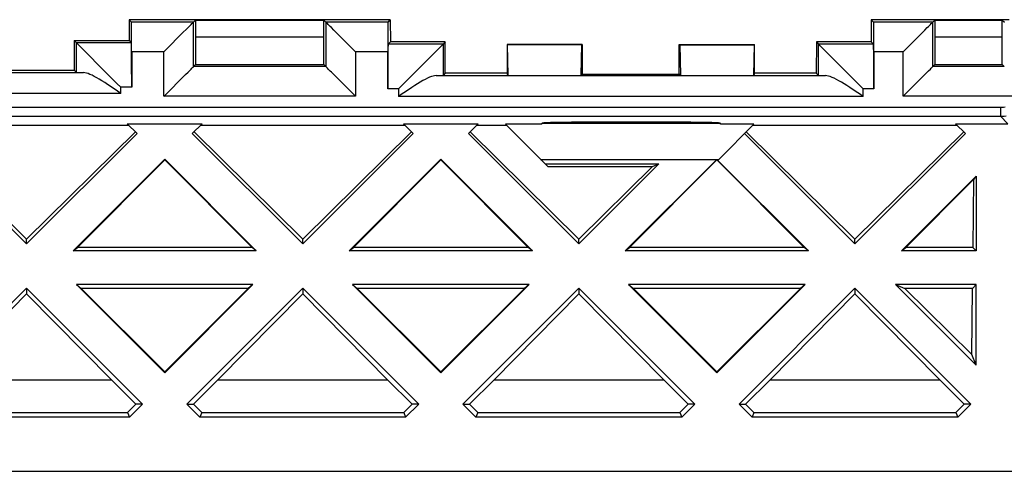
# Model space of a CAD drawing. Units: millimetres. Extents: x -59 to 59, y -38 to 38.
# Drawn here: x 4 to 38, y -38 to -22 of the extents above; entities that cross this region are included whole.
import ezdxf

# ---------------------------------------------------------------- set-up
doc = ezdxf.new("R2010")
doc.units = ezdxf.units.MM
doc.header["$LTSCALE"] = 16.335
doc.layers.add('DRAFT', color=7, linetype='CONTINUOUS')
doc.layers.add('RACCORDO', color=7, linetype='CONTINUOUS')

msp = doc.modelspace()

# ---------------------------------------------------------------- linework, layer by layer
at = {"layer": 'DRAFT', "color": 7, "linetype": 'CONTINUOUS'}
for p, q in [((16.901, -22.497), (8.101, -22.497)), ((8.101, -22.497), (8.101, -23.197)), ((10.338, -22.51), (14.665, -22.51)), ((10.338, -22.51), (10.338, -23.084)), ((14.665, -23.084), (14.665, -22.51)), ((16.901, -22.497), (16.902, -23.247)), ((37.751, -22.497), (33.101, -22.497)), ((33.101, -22.497), (33.101, -23.247)), ((35.238, -22.51), (37.515, -22.51)), ((35.238, -22.51), (35.238, -23.084)), ((37.515, -23.084), (37.515, -22.51)), ((6.251, -23.197), (6.25, -24.195)), ((6.251, -23.197), (8.101, -23.197)), ((14.665, -23.084), (10.338, -23.084)), ((10.34, -23.085), (10.34, -24.008)), ((14.663, -24.008), (14.663, -23.085)), ((37.515, -23.084), (35.238, -23.084)), ((35.24, -23.085), (35.24, -24.008)), ((37.513, -24.008), (37.513, -23.085)), ((18.752, -23.247), (16.902, -23.247)), ((18.753, -24.295), (18.752, -23.247)), ((23.368, -23.33), (20.835, -23.33)), ((20.849, -23.344), (20.835, -23.33)), ((20.835, -23.33), (20.835, -24.33)), ((23.354, -23.344), (20.849, -23.344)), ((20.873, -24.369), (20.849, -23.344)), ((23.33, -24.369), (23.354, -23.344)), ((23.354, -23.344), (23.368, -23.33)), ((23.368, -23.33), (23.368, -24.33)), ((26.635, -23.33), (29.168, -23.33)), ((26.635, -23.33), (26.649, -23.344)), ((26.635, -24.33), (26.635, -23.33)), ((26.649, -23.344), (29.154, -23.344)), ((26.649, -23.344), (26.673, -24.369)), ((29.154, -23.344), (29.13, -24.369)), ((29.168, -23.33), (29.154, -23.344)), ((29.168, -24.33), (29.168, -23.33)), ((31.251, -23.247), (31.25, -24.295)), ((33.101, -23.247), (31.251, -23.247)), ((4.168, -24.195), (6.25, -24.195)), ((10.34, -24.008), (14.663, -24.008)), ((35.24, -24.008), (37.513, -24.008)), ((20.835, -24.295), (18.753, -24.295)), ((20.835, -24.33), (20.873, -24.369)), ((23.368, -24.33), (23.33, -24.369)), ((23.368, -24.33), (26.635, -24.33)), ((26.673, -24.369), (26.635, -24.33)), ((29.13, -24.369), (29.168, -24.33)), ((31.25, -24.295), (29.168, -24.295)), ((4.15, -26.049), (8.093, -26.049)), ((8.041, -25.997), (10.562, -25.997)), ((8.041, -25.997), (8.371, -26.326)), ((10.232, -26.326), (10.562, -25.997)), ((10.51, -26.049), (17.393, -26.049)), ((17.341, -25.997), (19.862, -25.997)), ((17.341, -25.997), (17.671, -26.326)), ((19.532, -26.326), (19.862, -25.997)), ((19.81, -26.049), (20.814, -26.049)), ((22.001, -26.013), (20.779, -26.013)), ((20.779, -26.013), (22.203, -27.438)), ((22.021, -25.98), (28.007, -25.98)), ((27.962, -27.197), (29.145, -26.013)), ((29.145, -26.013), (28.019, -26.013)), ((29.11, -26.049), (35.993, -26.049)), ((35.941, -25.997), (36.271, -26.326)), ((8.314, -26.27), (4.651, -29.885)), ((8.371, -26.326), (4.651, -30.046)), ((13.951, -30.046), (10.232, -26.326)), ((13.951, -29.885), (10.289, -26.27)), ((17.614, -26.27), (13.951, -29.885)), ((17.671, -26.326), (13.951, -30.046)), ((23.251, -30.046), (19.532, -26.326)), ((23.251, -29.885), (19.589, -26.27)), ((32.551, -30.046), (28.832, -26.326)), ((32.551, -29.885), (28.889, -26.27)), ((36.214, -26.27), (32.551, -29.885)), ((36.271, -26.326), (32.551, -30.046)), ((4.651, -30.046), (1.953, -27.347)), ((4.651, -29.885), (2.172, -27.438)), ((6.217, -30.28), (9.301, -27.196)), ((6.36, -30.164), (9.301, -27.217)), ((9.301, -27.196), (12.386, -30.28)), ((9.301, -27.196), (9.301, -27.217)), ((9.301, -27.217), (12.243, -30.164)), ((15.517, -30.28), (18.601, -27.196)), ((15.66, -30.164), (18.601, -27.217)), ((18.601, -27.196), (21.686, -30.28)), ((18.601, -27.196), (18.601, -27.217)), ((18.601, -27.217), (21.543, -30.164)), ((21.962, -27.197), (27.9, -27.197)), ((22.112, -27.347), (25.95, -27.347)), ((22.203, -27.438), (25.731, -27.438)), ((25.95, -27.347), (23.251, -30.046)), ((25.731, -27.438), (23.251, -29.885)), ((24.817, -30.28), (27.9, -27.197)), ((24.96, -30.164), (27.901, -27.217)), ((25.731, -27.438), (25.95, -27.347)), ((27.901, -27.217), (30.843, -30.164)), ((27.903, -27.197), (27.962, -27.197)), ((27.903, -27.197), (30.986, -30.28)), ((34.117, -30.28), (36.635, -27.762)), ((36.635, -27.762), (36.54, -27.88)), ((36.635, -27.762), (36.635, -30.28)), ((34.26, -30.164), (36.54, -27.88)), ((36.54, -27.88), (36.519, -30.164)), ((4.651, -30.046), (4.651, -29.885)), ((6.217, -30.28), (6.36, -30.164)), ((12.243, -30.164), (6.36, -30.164)), ((12.386, -30.28), (12.243, -30.164)), ((13.951, -30.046), (13.951, -29.885)), ((15.517, -30.28), (15.66, -30.164)), ((21.543, -30.164), (15.66, -30.164)), ((21.686, -30.28), (21.543, -30.164)), ((23.251, -30.046), (23.251, -29.885)), ((24.817, -30.28), (24.96, -30.164)), ((30.843, -30.164), (24.96, -30.164)), ((30.986, -30.28), (30.843, -30.164)), ((32.551, -30.046), (32.551, -29.885)), ((34.117, -30.28), (34.26, -30.164)), ((36.519, -30.164), (34.26, -30.164)), ((36.635, -30.28), (36.519, -30.164)), ((12.386, -30.28), (6.217, -30.28)), ((21.686, -30.28), (15.517, -30.28)), ((30.986, -30.28), (24.817, -30.28)), ((36.635, -30.28), (34.117, -30.28)), ((12.275, -31.413), (6.328, -31.413)), ((6.328, -31.413), (6.487, -31.542)), ((6.328, -31.413), (9.301, -34.387)), ((9.301, -34.387), (12.275, -31.413)), ((12.275, -31.413), (12.116, -31.542)), ((21.575, -31.413), (15.628, -31.413)), ((15.628, -31.413), (15.787, -31.542)), ((15.628, -31.413), (18.601, -34.387)), ((18.601, -34.387), (21.575, -31.413)), ((21.575, -31.413), (21.416, -31.542)), ((30.875, -31.413), (24.928, -31.413)), ((24.928, -31.413), (25.087, -31.542)), ((24.928, -31.413), (27.901, -34.387)), ((27.901, -34.387), (30.875, -31.413)), ((30.875, -31.413), (30.716, -31.542)), ((36.635, -31.413), (33.919, -31.413)), ((33.919, -31.413), (34.23, -31.542)), ((33.919, -31.413), (36.635, -34.129)), ((36.635, -31.413), (36.506, -31.542)), ((36.635, -34.129), (36.635, -31.413)), ((4.651, -31.537), (0.747, -35.441)), ((1.783, -34.628), (4.651, -31.721)), ((8.556, -35.441), (4.651, -31.537)), ((4.651, -31.537), (4.651, -31.721)), ((7.52, -34.628), (4.651, -31.721)), ((12.116, -31.542), (6.487, -31.542)), ((6.487, -31.542), (9.301, -34.35)), ((9.301, -34.35), (12.116, -31.542)), ((13.951, -31.537), (10.047, -35.441)), ((11.083, -34.628), (13.951, -31.721)), ((17.856, -35.441), (13.951, -31.537)), ((13.951, -31.537), (13.951, -31.721)), ((16.82, -34.628), (13.951, -31.721)), ((21.416, -31.542), (15.787, -31.542)), ((15.787, -31.542), (18.601, -34.35)), ((18.601, -34.35), (21.416, -31.542)), ((23.251, -31.537), (19.347, -35.441)), ((20.383, -34.628), (23.251, -31.721)), ((27.156, -35.441), (23.251, -31.537)), ((23.251, -31.537), (23.251, -31.721)), ((26.12, -34.628), (23.251, -31.721)), ((30.716, -31.542), (25.087, -31.542)), ((25.087, -31.542), (27.901, -34.35)), ((27.901, -34.35), (30.716, -31.542)), ((32.551, -31.537), (28.647, -35.441)), ((29.683, -34.628), (32.551, -31.721)), ((36.456, -35.441), (32.551, -31.537)), ((32.551, -31.537), (32.551, -31.721)), ((35.42, -34.628), (32.551, -31.721)), ((36.506, -31.542), (34.23, -31.542)), ((34.23, -31.542), (36.486, -33.769)), ((36.486, -33.769), (36.506, -31.542)), ((36.635, -34.129), (36.486, -33.769)), ((9.301, -34.387), (9.301, -34.35)), ((18.601, -34.387), (18.601, -34.35)), ((27.901, -34.387), (27.901, -34.35)), ((7.52, -34.628), (1.783, -34.628)), ((7.52, -34.628), (8.333, -35.441)), ((11.083, -34.628), (10.269, -35.441)), ((16.82, -34.628), (11.083, -34.628)), ((16.82, -34.628), (17.633, -35.441)), ((20.383, -34.628), (19.569, -35.441)), ((26.12, -34.628), (20.383, -34.628)), ((26.12, -34.628), (26.933, -35.441)), ((29.683, -34.628), (28.869, -35.441)), ((35.42, -34.628), (29.683, -34.628)), ((35.42, -34.628), (36.233, -35.441)), ((8.052, -35.723), (8.333, -35.441)), ((8.117, -35.88), (8.556, -35.441)), ((8.556, -35.441), (8.333, -35.441)), ((10.047, -35.441), (10.269, -35.441)), ((10.047, -35.441), (10.486, -35.88)), ((10.269, -35.441), (10.551, -35.723)), ((17.352, -35.723), (17.633, -35.441)), ((17.417, -35.88), (17.856, -35.441)), ((17.856, -35.441), (17.633, -35.441)), ((19.347, -35.441), (19.569, -35.441)), ((19.347, -35.441), (19.786, -35.88)), ((19.569, -35.441), (19.851, -35.723)), ((26.652, -35.723), (26.933, -35.441)), ((26.717, -35.88), (27.156, -35.441)), ((27.156, -35.441), (26.933, -35.441)), ((28.647, -35.441), (28.869, -35.441)), ((28.647, -35.441), (29.086, -35.88)), ((28.869, -35.441), (29.151, -35.723)), ((35.952, -35.723), (36.233, -35.441)), ((36.017, -35.88), (36.456, -35.441)), ((36.456, -35.441), (36.233, -35.441)), ((1.251, -35.723), (8.052, -35.723)), ((8.052, -35.723), (8.117, -35.88)), ((10.551, -35.723), (10.486, -35.88)), ((10.551, -35.723), (17.352, -35.723)), ((17.352, -35.723), (17.417, -35.88)), ((19.851, -35.723), (19.786, -35.88)), ((19.851, -35.723), (26.652, -35.723)), ((26.652, -35.723), (26.717, -35.88)), ((29.151, -35.723), (29.086, -35.88)), ((29.151, -35.723), (35.952, -35.723)), ((35.952, -35.723), (36.017, -35.88)), ((8.117, -35.88), (1.186, -35.88)), ((17.417, -35.88), (10.486, -35.88)), ((26.717, -35.88), (19.786, -35.88)), ((36.017, -35.88), (29.086, -35.88)), ((-45.999, -37.697), (46.001, -37.697))]:
    msp.add_line(p, q, dxfattribs=at)
at = {"layer": 'RACCORDO', "color": 7, "linetype": 'CONTINUOUS'}
for p, q in [((8.18, -22.575), (8.101, -22.497)), ((10.338, -22.51), (10.273, -22.575)), ((14.665, -22.51), (14.73, -22.575)), ((16.823, -22.575), (16.901, -22.497)), ((33.18, -22.575), (33.101, -22.497)), ((35.238, -22.51), (35.173, -22.575)), ((37.515, -22.51), (37.584, -22.58)), ((10.273, -22.575), (8.18, -22.575)), ((9.861, -22.987), (10.087, -22.762)), ((10.273, -24.075), (10.273, -22.575)), ((16.823, -22.575), (14.73, -22.575)), ((14.73, -22.575), (14.73, -24.075)), ((15.046, -22.891), (15, -22.846)), ((35.173, -22.575), (33.18, -22.575)), ((34.857, -22.891), (34.903, -22.846)), ((35.173, -24.075), (35.173, -22.575)), ((6.251, -23.197), (6.326, -23.271)), ((8.101, -23.197), (8.176, -23.271)), ((15.677, -23.522), (15.046, -22.891)), ((34.227, -23.522), (34.857, -22.891)), ((6.33, -23.275), (6.326, -23.271)), ((6.382, -23.327), (6.33, -23.275)), ((15.73, -23.575), (15.677, -23.522)), ((16.902, -23.247), (16.827, -23.321)), ((18.677, -23.321), (18.673, -23.325)), ((18.752, -23.247), (18.677, -23.321)), ((31.251, -23.247), (31.326, -23.321)), ((31.33, -23.325), (31.326, -23.321)), ((31.382, -23.377), (31.33, -23.325)), ((32.694, -24.691), (31.382, -23.377)), ((33.101, -23.247), (33.176, -23.321)), ((34.173, -23.575), (34.227, -23.522)), ((8.189, -23.575), (8.189, -24.771)), ((16.814, -24.821), (16.814, -23.575)), ((33.189, -23.575), (33.189, -24.821)), ((6.25, -24.195), (6.326, -24.271)), ((10.273, -24.075), (10.34, -24.008)), ((14.73, -24.075), (10.273, -24.075)), ((14.663, -24.008), (14.73, -24.075)), ((35.173, -24.075), (35.24, -24.008)), ((37.58, -24.075), (35.173, -24.075)), ((37.513, -24.008), (37.58, -24.075)), ((-6.558, -24.278), (6.561, -24.278)), ((9.327, -25.022), (9.957, -24.391)), ((9.957, -24.391), (10.003, -24.346)), ((15.142, -24.488), (14.916, -24.262)), ((17.785, -24.213), (17.673, -24.325)), ((18.442, -24.378), (31.561, -24.378)), ((18.753, -24.295), (18.677, -24.371)), ((31.25, -24.295), (31.326, -24.371)), ((34.761, -24.487), (34.987, -24.262)), ((7.826, -24.771), (7.694, -24.641)), ((32.826, -24.821), (32.694, -24.691)), ((9.273, -25.075), (9.327, -25.022)), ((22.001, -26.013), (22.001, -25.986)), ((27.026, -25.951), (23.001, -25.951)), ((28.019, -26.013), (28.026, -25.987)), ((35.941, -25.997), (37.702, -25.997))]:
    msp.add_line(p, q, dxfattribs=at)
at = {"layer": 'RACCORDO', "color": 253, "linetype": 'CONTINUOUS'}
for p, q in [((8.176, -23.271), (6.326, -23.271)), ((6.326, -24.271), (6.326, -23.271)), ((18.677, -23.321), (16.827, -23.321)), ((18.677, -23.321), (18.677, -24.371)), ((33.176, -23.321), (31.326, -23.321)), ((31.326, -24.371), (31.326, -23.321)), ((9.273, -23.575), (8.189, -23.575)), ((9.273, -25.075), (9.273, -23.575)), ((16.814, -23.575), (15.73, -23.575)), ((15.73, -23.575), (15.73, -25.075)), ((34.173, -23.575), (33.189, -23.575)), ((34.173, -25.075), (34.173, -23.575)), ((8.189, -24.771), (7.826, -24.771)), ((7.826, -24.978), (7.826, -24.771)), ((17.177, -24.821), (16.814, -24.821)), ((17.177, -24.821), (17.177, -25.078)), ((33.189, -24.821), (32.826, -24.821)), ((32.826, -25.078), (32.826, -24.821)), ((7.826, -24.978), (-7.823, -24.978)), ((15.73, -25.075), (9.273, -25.075)), ((32.826, -25.078), (17.177, -25.078)), ((38.084, -25.075), (34.173, -25.075)), ((-37.448, -25.445), (37.451, -25.445)), ((37.451, -25.445), (37.451, -25.745)), ((-37.448, -25.745), (37.451, -25.745)), ((37.451, -25.745), (37.702, -25.997))]:
    msp.add_line(p, q, dxfattribs=at)
at = {"layer": 'RACCORDO', "color": 7, "linetype": 'CONTINUOUS'}
for points in [[(10.087, -22.762), (10.125, -22.723), (10.191, -22.658)], [(10.191, -22.658), (10.218, -22.63), (10.24, -22.608), (10.257, -22.592), (10.269, -22.581), (10.273, -22.575)], [(14.878, -22.723), (14.812, -22.658), (14.785, -22.63), (14.763, -22.608), (14.745, -22.592), (14.734, -22.581), (14.73, -22.575)], [(15, -22.846), (14.916, -22.762), (14.878, -22.723)], [(34.903, -22.846), (34.987, -22.762), (35.025, -22.724)], [(35.025, -22.724), (35.091, -22.657), (35.118, -22.63), (35.14, -22.608), (35.157, -22.591), (35.167, -22.58), (35.173, -22.575)], [(9.273, -23.575), (9.38, -23.468), (9.861, -22.987)], [(7.694, -24.641), (7.446, -24.392), (6.382, -23.327)], [(18.673, -23.325), (18.645, -23.353), (17.785, -24.213)], [(10.125, -24.224), (10.191, -24.157), (10.218, -24.13), (10.24, -24.108), (10.257, -24.091), (10.267, -24.08), (10.273, -24.075)], [(14.812, -24.157), (14.785, -24.13), (14.763, -24.108), (14.746, -24.091), (14.736, -24.08), (14.73, -24.075)], [(14.916, -24.262), (14.878, -24.224), (14.812, -24.157)], [(34.987, -24.262), (35.025, -24.223), (35.091, -24.158)], [(35.091, -24.158), (35.118, -24.13), (35.14, -24.108), (35.157, -24.092), (35.169, -24.081), (35.173, -24.075)], [(7.38, -24.678), (7.28, -24.613), (7.185, -24.553), (7.094, -24.498), (7.01, -24.449), (6.93, -24.406), (6.855, -24.368), (6.785, -24.337), (6.721, -24.312), (6.662, -24.294), (6.609, -24.283), (6.561, -24.278)], [(10.003, -24.346), (10.087, -24.262), (10.125, -24.224)], [(15.73, -25.075), (15.622, -24.968), (15.142, -24.488)], [(17.673, -24.325), (17.309, -24.691), (17.177, -24.821)], [(18.442, -24.378), (18.394, -24.382), (18.341, -24.394), (18.283, -24.411), (18.219, -24.436), (18.149, -24.468), (18.074, -24.505), (17.995, -24.548), (17.91, -24.598), (17.82, -24.652), (17.724, -24.712), (17.624, -24.777), (17.409, -24.919)], [(32.38, -24.778), (32.28, -24.713), (32.185, -24.653), (32.094, -24.598), (32.01, -24.549), (31.93, -24.506), (31.855, -24.468), (31.785, -24.437), (31.721, -24.412), (31.662, -24.394), (31.609, -24.383), (31.561, -24.378)], [(34.173, -25.075), (34.28, -24.968), (34.761, -24.487)], [(7.826, -24.978), (7.708, -24.897), (7.595, -24.82), (7.38, -24.678)], [(32.826, -25.078), (32.708, -24.997), (32.595, -24.92), (32.38, -24.778)], [(17.409, -24.919), (17.295, -24.997), (17.177, -25.078)]]:
    msp.add_lwpolyline(points, dxfattribs=at)
at = {"layer": 'RACCORDO', "color": 253, "linetype": 'CONTINUOUS'}
for points in [[(37.451, -25.445), (37.501, -25.445), (37.554, -25.441), (37.608, -25.435)], [(37.451, -25.745), (37.514, -25.744), (37.579, -25.739), (37.648, -25.732)]]:
    msp.add_lwpolyline(points, dxfattribs=at)
at = {"layer": 'RACCORDO', "color": 7, "linetype": 'CONTINUOUS'}
for centre, major_axis, ratio, start_param, end_param in [((8.18, -23.575), (0, 1), 0.008727, -1.570796, -0.008727), ((16.823, -23.575), (0, 1), 0.008727, 0.008727, 1.570796), ((33.18, -23.575), (0, 1), 0.008727, -1.570796, -0.008727), ((8.176, -24.771), (0, 1.5), 0.008727, -1.570796, -0.008727), ((16.827, -24.821), (0, 1.5), 0.008727, 0.008727, 1.570796), ((33.176, -24.821), (0, 1.5), 0.008727, -1.570796, -0.008727), ((23.001, -25.986), (1, 0), 0.034921, 1.570796, 3.141593), ((27.026, -25.986), (1, 0), 0.034921, -0.008727, 1.570796)]:
    msp.add_ellipse(centre, major_axis=major_axis, ratio=ratio, start_param=start_param, end_param=end_param, dxfattribs=at)

doc.saveas('drawing.dxf')
